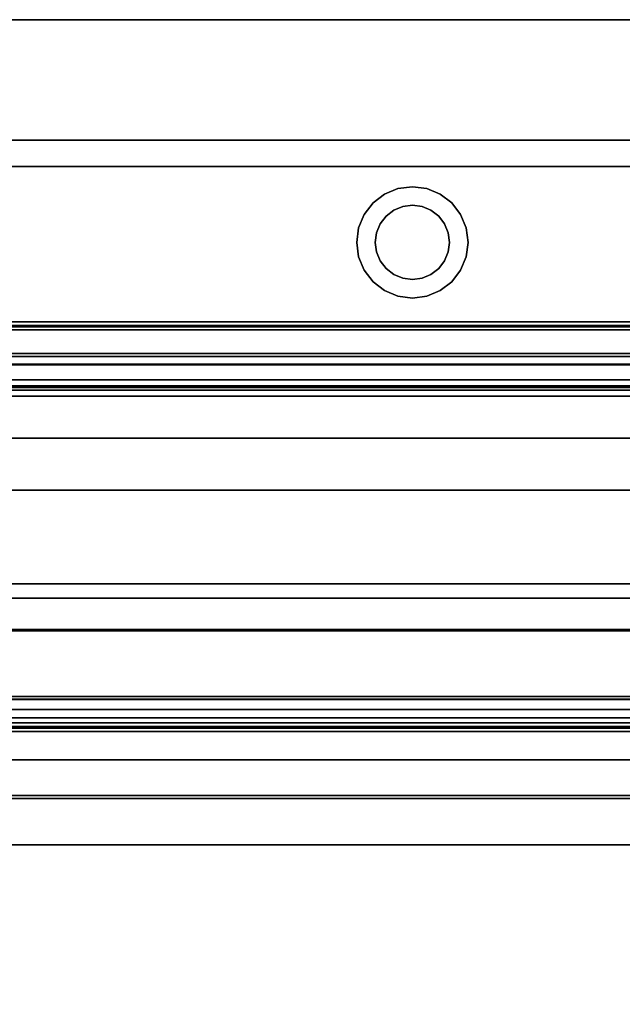
# Model space of a CAD drawing. Units: inches. Extents: x -20712 to -16584, y -8073 to -7401.
# Drawn here: x -19252 to -19244, y -7984 to -7971 of the extents above; entities that cross this region are included whole.
import ezdxf

# ---------------------------------------------------------------- set-up
doc = ezdxf.new("R2010")
doc.units = ezdxf.units.IN
doc.header["$MEASUREMENT"] = 0

msp = doc.modelspace()

# ---------------------------------------------------------------- linework, layer by layer
for points in [[(-19232.675971, -7999.926062, 68.816002), (-19232.675971, -7970.881466, 68.816002), (-19376.675971, -7970.881466, 68.816002), (-19376.675971, -7999.926062, 68.816002)], [(-19232.675971, -8005.274149, 5.125), (-19376.675971, -8005.274149, 5.125), (-19376.675971, -7970.881466, 5.125), (-19232.675971, -7970.881466, 5.125)], [(-19232.675971, -7972.506466, -5.875), (-19376.675971, -7972.506466, -5.875), (-19376.675971, -7970.881466, -5.875), (-19232.675971, -7970.881466, -5.875)], [(-19376.675971, -8002.568966, 5.125), (-19232.675971, -8002.568966, 5.125), (-19232.675971, -7970.881466, 5.125), (-19376.675971, -7970.881466, 5.125)], [(-19232.675971, -7970.881466, -5.875), (-19376.675971, -7970.881466, -5.875), (-19376.675971, -7970.881466, 5.125), (-19232.675971, -7970.881466, 5.125)], [(-19232.675971, -7972.506466, -2.926928), (-19376.675971, -7972.506466, -2.926928), (-19376.675971, -7972.506466, -5.875), (-19232.675971, -7972.506466, -5.875)], [(-19232.675971, -8000.756465, -2.926928), (-19376.675971, -8000.756465, -2.926928), (-19376.675971, -7972.506466, -2.926928), (-19232.675971, -7972.506466, -2.926928)], [(-19232.675971, -7974.953288, 15.714234), (-19232.675971, -7972.860846, 15.714234), (-19376.675971, -7972.860846, 15.714234), (-19376.675971, -7974.953288, 15.714234)], [(-19232.675971, -7972.860846, 14.329509), (-19376.675971, -7972.860846, 14.329509), (-19376.675971, -7972.860846, 15.714234), (-19232.675971, -7972.860846, 15.714234)], [(-19232.675971, -7972.860846, 66.840002), (-19376.675971, -7972.860846, 66.840002), (-19376.675971, -7972.860846, 14.329509), (-19232.675971, -7972.860846, 14.329509)], [(-19232.675971, -7999.926062, 66.840002), (-19376.675971, -7999.926062, 66.840002), (-19376.675971, -7972.860846, 66.840002), (-19232.675971, -7972.860846, 66.840002)], [(-19232.675971, -7972.860846, 15.714234), (-19376.675971, -7972.860846, 15.714234), (-19376.675971, -7972.860846, 66.840002), (-19232.675971, -7972.860846, 66.840002)], [(-19232.675971, -7974.953288, 15.714234), (-19376.675971, -7974.953288, 15.714234), (-19376.675971, -7972.860846, 15.714234), (-19232.675971, -7972.860846, 15.714234)], [(-19232.675971, -7998.30686, 66.840002), (-19232.675971, -7972.860846, 66.840002), (-19376.675971, -7972.860846, 66.840002), (-19376.675971, -7998.30686, 66.840002)], [(-19232.675971, -7974.953288, 43.853416), (-19376.675971, -7974.953288, 43.853416), (-19376.675971, -7974.953288, 46.810149), (-19232.675971, -7974.953288, 46.810149)], [(-19232.675971, -7975.873782, 43.853416), (-19376.675971, -7975.873782, 43.853416), (-19376.675971, -7974.953288, 43.853416), (-19232.675971, -7974.953288, 43.853416)], [(-19232.675971, -7990.953287, 46.810149), (-19232.675971, -7974.953288, 46.810149), (-19376.675971, -7974.953288, 46.810149), (-19376.675971, -7990.953287, 46.810149)], [(-19232.675971, -7974.953288, 36.049799), (-19376.675971, -7974.953288, 36.049799), (-19376.675971, -7974.953288, 39.006535), (-19232.675971, -7974.953288, 39.006535)], [(-19232.675971, -7975.873782, 36.049799), (-19376.675971, -7975.873782, 36.049799), (-19376.675971, -7974.953288, 36.049799), (-19232.675971, -7974.953288, 36.049799)], [(-19232.675971, -7992.953288, 39.006535), (-19232.675971, -7974.953288, 39.006535), (-19376.675971, -7974.953288, 39.006535), (-19376.675971, -7992.953288, 39.006535)], [(-19232.675971, -7974.953288, 28.419325), (-19376.675971, -7974.953288, 28.419325), (-19376.675971, -7974.953288, 31.376058), (-19232.675971, -7974.953288, 31.376058)], [(-19232.675971, -7975.873782, 28.419325), (-19376.675971, -7975.873782, 28.419325), (-19376.675971, -7974.953288, 28.419325), (-19232.675971, -7974.953288, 28.419325)], [(-19232.675971, -7994.953289, 31.376058), (-19232.675971, -7974.953288, 31.376058), (-19376.675971, -7974.953288, 31.376058), (-19376.675971, -7994.953289, 31.376058)], [(-19232.675971, -7974.953288, 20.788848), (-19376.675971, -7974.953288, 20.788848), (-19376.675971, -7974.953288, 23.745582), (-19232.675971, -7974.953288, 23.745582)], [(-19232.675971, -7975.873782, 20.788848), (-19376.675971, -7975.873782, 20.788848), (-19376.675971, -7974.953288, 20.788848), (-19232.675971, -7974.953288, 20.788848)], [(-19376.675971, -7994.953289, 23.745582), (-19232.675971, -7994.953289, 23.745582), (-19232.675971, -7974.953288, 23.745582), (-19376.675971, -7974.953288, 23.745582)], [(-19232.675971, -7974.953288, 56.473303), (-19376.675971, -7974.953288, 56.473303), (-19376.675971, -7974.953288, 57.973274), (-19232.675971, -7974.953288, 57.973274)], [(-19232.675971, -7975.003288, 57.973274), (-19232.675971, -7974.953288, 57.973274), (-19376.675971, -7974.953288, 57.973274), (-19376.675971, -7975.003288, 57.973274)], [(-19232.675971, -7974.953288, 15.714234), (-19376.675971, -7974.953288, 15.714234), (-19376.675971, -7974.953288, 18.479908), (-19232.675971, -7974.953288, 18.479908)], [(-19232.675971, -7974.953288, 63.714237), (-19376.675971, -7974.953288, 63.714237), (-19376.675971, -7974.953288, 15.714234), (-19232.675971, -7974.953288, 15.714234)], [(-19376.675971, -7975.058266, 56.508007), (-19232.675971, -7975.058266, 56.508007), (-19232.675971, -7975.003288, 56.473303), (-19376.675971, -7975.003288, 56.473303)], [(-19232.675971, -7975.003288, 57.973274), (-19376.675971, -7975.003288, 57.973274), (-19376.675971, -7975.003288, 56.473303), (-19232.675971, -7975.003288, 56.473303)], [(-19232.675971, -7975.379953, 56.217733), (-19376.675971, -7975.379953, 56.217733), (-19376.675971, -7975.021831, 56.369745), (-19232.675971, -7975.021831, 56.369745)], [(-19376.675971, -7975.522224, 57.158449), (-19232.675971, -7975.522224, 57.158449), (-19232.675971, -7975.058266, 56.508007), (-19376.675971, -7975.058266, 56.508007)], [(-19376.675971, -7979.097363, 17.723868), (-19232.675971, -7979.097363, 17.723868), (-19232.675971, -7975.418411, 17.981126), (-19376.675971, -7975.418411, 17.981126)], [(-19376.675971, -7975.814415, 56.950035), (-19232.675971, -7975.814415, 56.950035), (-19232.675971, -7975.522224, 57.158449), (-19376.675971, -7975.522224, 57.158449)], [(-19232.675971, -7975.836266, 56.882784), (-19376.675971, -7975.836266, 56.882784), (-19376.675971, -7975.524148, 56.270216), (-19232.675971, -7975.524148, 56.270216)], [(-19232.675971, -7994.306861, 64.714233), (-19376.675971, -7994.306861, 64.714233), (-19376.675971, -7975.953287, 64.714233), (-19232.675971, -7975.953287, 64.714233)], [(-19232.675971, -7977.22265, 44.644601), (-19376.675971, -7977.22265, 44.644601), (-19376.675971, -7976.519813, 44.07589), (-19232.675971, -7976.519813, 44.07589)], [(-19232.675971, -7977.22265, 36.840986), (-19376.675971, -7977.22265, 36.840986), (-19376.675971, -7976.519813, 36.272275), (-19232.675971, -7976.519813, 36.272275)], [(-19232.675971, -7977.22265, 29.210509), (-19376.675971, -7977.22265, 29.210509), (-19376.675971, -7976.519813, 28.641798), (-19232.675971, -7976.519813, 28.641798)], [(-19232.675971, -7977.22265, 21.580034), (-19376.675971, -7977.22265, 21.580034), (-19376.675971, -7976.519813, 21.011322), (-19232.675971, -7976.519813, 21.011322)], [(-19232.675971, -7989.29388, 46.114695), (-19376.675971, -7989.29388, 46.114695), (-19376.675971, -7978.484284, 45.181735), (-19232.675971, -7978.484284, 45.181735)], [(-19232.675971, -7989.29388, 38.31108), (-19376.675971, -7989.29388, 38.31108), (-19376.675971, -7978.484284, 37.37812), (-19232.675971, -7978.484284, 37.37812)], [(-19232.675971, -7989.29388, 30.680603), (-19376.675971, -7989.29388, 30.680603), (-19376.675971, -7978.484284, 29.747643), (-19232.675971, -7978.484284, 29.747643)], [(-19232.675971, -7989.29388, 23.050128), (-19376.675971, -7989.29388, 23.050128), (-19376.675971, -7978.484284, 22.117169), (-19232.675971, -7978.484284, 22.117169)], [(-19232.675971, -7996.160372, 7.703855), (-19376.675971, -7996.160372, 7.703855), (-19376.675971, -7978.676449, 8.333164), (-19232.675971, -7978.676449, 8.333164)], [(-19376.675971, -7996.160372, 7.703855), (-19232.675971, -7996.160372, 7.703855), (-19232.675971, -7978.676449, 8.333164), (-19376.675971, -7978.676449, 8.333164)], [(-19232.675971, -7979.115001, 17.976099), (-19232.675971, -7979.097363, 17.723868), (-19376.675971, -7979.097363, 17.723868), (-19376.675971, -7979.115001, 17.976099)], [(-19232.675971, -8005.923304, 14.764442), (-19232.675971, -7979.115001, 17.976099), (-19376.675971, -7979.115001, 17.976099), (-19376.675971, -8005.923304, 14.764442)], [(-19232.675971, -7980.173734, 63.679625), (-19232.675971, -7980.001183, 63.437719), (-19376.675971, -7980.001183, 63.437719), (-19376.675971, -7980.173734, 63.679625)], [(-19232.675971, -7980.355323, 63.32848), (-19376.675971, -7980.355323, 63.32848), (-19376.675971, -7980.001183, 63.437719), (-19232.675971, -7980.001183, 63.437719)], [(-19376.675971, -7980.403903, 64.283152), (-19232.675971, -7980.403903, 64.283152), (-19232.675971, -7980.040963, 63.77433), (-19376.675971, -7980.040963, 63.77433)], [(-19232.675971, -7980.173734, 63.679625), (-19376.675971, -7980.173734, 63.679625), (-19376.675971, -7980.040963, 63.77433), (-19232.675971, -7980.040963, 63.77433)], [(-19232.675971, -7981.374019, 64.664217), (-19376.675971, -7981.374019, 64.664217), (-19376.675971, -7980.42797, 63.33791), (-19232.675971, -7980.42797, 63.33791)], [(-19376.675971, -7980.855055, 64.022764), (-19232.675971, -7980.855055, 64.022764), (-19232.675971, -7980.473644, 64.294825), (-19376.675971, -7980.473644, 64.294825)], [(-19232.675971, -7981.333312, 64.693256), (-19232.675971, -7980.855055, 64.022764), (-19376.675971, -7980.855055, 64.022764), (-19376.675971, -7981.333312, 64.693256)], [(-19232.675971, -7981.999018, 64.664217), (-19376.675971, -7981.999018, 64.664217), (-19376.675971, -7981.374019, 64.664217), (-19232.675971, -7981.374019, 64.664217)], [(-19376.675971, -7981.999018, 64.714222), (-19232.675971, -7981.999018, 64.714222), (-19232.675971, -7981.374019, 64.714222), (-19376.675971, -7981.374019, 64.714222)], [(-19232.675971, -7981.999018, 64.714222), (-19376.675971, -7981.999018, 64.714222), (-19376.675971, -7981.999018, 64.664217), (-19232.675971, -7981.999018, 64.664217)]]:
    msp.add_3dface(points)
for points, invisible_edges in [([(-19238.408019, -7970.881466, 13.5), (-19376.675971, -7970.881466, 5.125), (-19238.607822, -7970.881466, 13.982361)], 3), ([(-19376.675971, -7970.881466, 5.125), (-19238.408019, -7970.881466, 13.5), (-19238.090182, -7970.881466, 13.085787), (-19232.675971, -7970.881466, 5.125)], 5), ([(-19238.675971, -7970.881466, 14.5), (-19238.607822, -7970.881466, 13.982361), (-19376.675971, -7970.881466, 5.125)], 14), ([(-19238.607822, -7970.881466, 15.017638), (-19238.675971, -7970.881466, 14.5), (-19376.675971, -7970.881466, 5.125), (-19376.675971, -7970.881466, 68.816002)], 10), ([(-19238.408019, -7970.881466, 15.5), (-19238.607822, -7970.881466, 15.017638), (-19376.675971, -7970.881466, 68.816002)], 14), ([(-19232.675971, -7970.881466, 68.816002), (-19238.090182, -7970.881466, 15.914214), (-19238.408019, -7970.881466, 15.5), (-19376.675971, -7970.881466, 68.816002)], 5), ([(-19232.675971, -7973.063959, 12.809405), (-19376.675971, -7973.063959, 12.809405), (-19376.675971, -7972.860846, 14.329509), (-19232.675971, -7972.860846, 14.329509)], 1), ([(-19232.675971, -7973.063959, 12.809405), (-19232.675971, -7972.860846, 14.329509), (-19376.675971, -7972.860846, 14.329509), (-19376.675971, -7973.063959, 12.809405)], 8), ([(-19232.675971, -7973.64381, 11.389637), (-19376.675971, -7973.64381, 11.389637), (-19376.675971, -7973.063959, 12.809405), (-19232.675971, -7973.063959, 12.809405)], 5), ([(-19376.675971, -7973.64381, 11.389637), (-19232.675971, -7973.64381, 11.389637), (-19232.675971, -7973.063959, 12.809405), (-19376.675971, -7973.063959, 12.809405)], 5), ([(-19246.936397, -7973.157022, 16.605653), (-19246.936397, -7973.157022, 66.837587), (-19246.742293, -7973.131466, 66.837587), (-19246.742293, -7973.131466, 16.605653)], 5), ([(-19246.742293, -7973.381467, 16.605653), (-19246.936397, -7973.157022, 16.605653), (-19246.742293, -7973.131466, 16.605653)], 13), ([(-19246.936397, -7973.157022, 66.837587), (-19246.742293, -7973.381467, 66.837587), (-19246.742293, -7973.131466, 66.837587)], 3), ([(-19246.742293, -7973.131466, 16.605653), (-19246.742293, -7973.131466, 66.837587), (-19246.548179, -7973.157022, 66.837587), (-19246.548179, -7973.157022, 16.605653)], 5), ([(-19246.742293, -7973.131466, 16.605653), (-19246.548179, -7973.157022, 16.605653), (-19246.612884, -7973.398504, 16.605653), (-19246.742293, -7973.381467, 16.605653)], 10), ([(-19246.612884, -7973.398504, 66.837587), (-19246.548179, -7973.157022, 66.837587), (-19246.742293, -7973.131466, 66.837587), (-19246.742293, -7973.381467, 66.837587)], 5), ([(-19247.117293, -7973.231947, 66.837587), (-19247.117293, -7973.231947, 16.605653), (-19247.272613, -7973.351137, 16.605653), (-19247.272613, -7973.351137, 66.837587)], 5), ([(-19247.272613, -7973.351137, 16.605653), (-19247.117293, -7973.231947, 16.605653), (-19246.99229, -7973.448453, 16.605653), (-19247.095836, -7973.527912, 16.605653)], 10), ([(-19246.99229, -7973.448453, 66.837587), (-19247.117293, -7973.231947, 66.837587), (-19247.272613, -7973.351137, 66.837587), (-19247.095836, -7973.527912, 66.837587)], 5), ([(-19246.936397, -7973.157022, 66.837587), (-19246.936397, -7973.157022, 16.605653), (-19247.117293, -7973.231947, 16.605653), (-19247.117293, -7973.231947, 66.837587)], 5), ([(-19246.936397, -7973.157022, 16.605653), (-19246.742293, -7973.381467, 16.605653), (-19246.871692, -7973.398504, 16.605653), (-19247.117293, -7973.231947, 16.605653)], 5), ([(-19246.871692, -7973.398504, 66.837587), (-19246.742293, -7973.381467, 66.837587), (-19246.936397, -7973.157022, 66.837587), (-19247.117293, -7973.231947, 66.837587)], 10), ([(-19246.99229, -7973.448453, 16.605653), (-19247.117293, -7973.231947, 16.605653), (-19246.871692, -7973.398504, 16.605653)], 3), ([(-19247.117293, -7973.231947, 66.837587), (-19246.99229, -7973.448453, 66.837587), (-19246.871692, -7973.398504, 66.837587)], 13), ([(-19246.492286, -7973.448453, 16.605653), (-19246.612884, -7973.398504, 16.605653), (-19246.548179, -7973.157022, 16.605653), (-19246.367293, -7973.231947, 16.605653)], 10), ([(-19246.548179, -7973.157022, 66.837587), (-19246.612884, -7973.398504, 66.837587), (-19246.492286, -7973.448453, 66.837587), (-19246.367293, -7973.231947, 66.837587)], 5), ([(-19246.367293, -7973.231947, 66.837587), (-19246.367293, -7973.231947, 16.605653), (-19246.548179, -7973.157022, 16.605653), (-19246.548179, -7973.157022, 66.837587)], 5), ([(-19246.367293, -7973.231947, 16.605653), (-19246.38874, -7973.527912, 16.605653), (-19246.492286, -7973.448453, 16.605653)], 13), ([(-19246.38874, -7973.527912, 66.837587), (-19246.211963, -7973.351137, 66.837587), (-19246.367293, -7973.231947, 66.837587), (-19246.492286, -7973.448453, 66.837587)], 5), ([(-19246.211963, -7973.351137, 16.605653), (-19246.309272, -7973.631466, 16.605653), (-19246.38874, -7973.527912, 16.605653), (-19246.367293, -7973.231947, 16.605653)], 5), ([(-19246.211963, -7973.351137, 66.837587), (-19246.211963, -7973.351137, 16.605653), (-19246.367293, -7973.231947, 16.605653), (-19246.367293, -7973.231947, 66.837587)], 5), ([(-19247.272613, -7973.351137, 66.837587), (-19247.272613, -7973.351137, 16.605653), (-19247.391803, -7973.506466, 16.605653), (-19247.391803, -7973.506466, 66.837587)], 5), ([(-19247.095836, -7973.527912, 16.605653), (-19247.175304, -7973.631466, 16.605653), (-19247.391803, -7973.506466, 16.605653), (-19247.272613, -7973.351137, 16.605653)], 10), ([(-19247.391803, -7973.506466, 66.837587), (-19247.175304, -7973.631466, 66.837587), (-19247.095836, -7973.527912, 66.837587), (-19247.272613, -7973.351137, 66.837587)], 5), ([(-19246.871692, -7973.398504, 66.837587), (-19246.871692, -7973.398504, 16.605653), (-19246.742293, -7973.381467, 16.605653), (-19246.742293, -7973.381467, 66.837587)], 5), ([(-19246.612884, -7973.398504, 16.605653), (-19246.612884, -7973.398504, 66.837587), (-19246.742293, -7973.381467, 66.837587), (-19246.742293, -7973.381467, 16.605653)], 5), ([(-19246.309272, -7973.631466, 66.837587), (-19246.211963, -7973.351137, 66.837587), (-19246.38874, -7973.527912, 66.837587)], 3), ([(-19246.309272, -7973.631466, 16.605653), (-19246.211963, -7973.351137, 16.605653), (-19246.092773, -7973.506466, 16.605653), (-19246.017848, -7973.687352, 16.605653)], 9), ([(-19246.309272, -7973.631466, 66.837587), (-19246.25933, -7973.752056, 66.837587), (-19246.092773, -7973.506466, 66.837587), (-19246.211963, -7973.351137, 66.837587)], 10), ([(-19246.092773, -7973.506466, 66.837587), (-19246.092773, -7973.506466, 16.605653), (-19246.211963, -7973.351137, 16.605653), (-19246.211963, -7973.351137, 66.837587)], 5), ([(-19247.391803, -7973.506466, 66.837587), (-19247.391803, -7973.506466, 16.605653), (-19247.466727, -7973.687352, 16.605653), (-19247.466727, -7973.687352, 66.837587)], 5), ([(-19247.466727, -7973.687352, 16.605653), (-19247.391803, -7973.506466, 16.605653), (-19247.175304, -7973.631466, 16.605653), (-19247.225246, -7973.752056, 16.605653)], 10), ([(-19247.225246, -7973.752056, 66.837587), (-19247.391803, -7973.506466, 66.837587), (-19247.466727, -7973.687352, 66.837587), (-19247.242286, -7973.881466, 66.837587)], 5), ([(-19247.225246, -7973.752056, 66.837587), (-19247.175304, -7973.631466, 66.837587), (-19247.391803, -7973.506466, 66.837587)], 14), ([(-19247.095836, -7973.527912, 16.605653), (-19247.095836, -7973.527912, 66.837587), (-19247.175304, -7973.631466, 66.837587), (-19247.175304, -7973.631466, 16.605653)], 5), ([(-19246.99229, -7973.448453, 16.605653), (-19246.99229, -7973.448453, 66.837587), (-19247.095836, -7973.527912, 66.837587), (-19247.095836, -7973.527912, 16.605653)], 5), ([(-19246.871692, -7973.398504, 16.605653), (-19246.871692, -7973.398504, 66.837587), (-19246.99229, -7973.448453, 66.837587), (-19246.99229, -7973.448453, 16.605653)], 5), ([(-19246.492286, -7973.448453, 16.605653), (-19246.492286, -7973.448453, 66.837587), (-19246.612884, -7973.398504, 66.837587), (-19246.612884, -7973.398504, 16.605653)], 5), ([(-19246.38874, -7973.527912, 16.605653), (-19246.38874, -7973.527912, 66.837587), (-19246.492286, -7973.448453, 66.837587), (-19246.492286, -7973.448453, 16.605653)], 5), ([(-19246.309272, -7973.631466, 16.605653), (-19246.309272, -7973.631466, 66.837587), (-19246.38874, -7973.527912, 66.837587), (-19246.38874, -7973.527912, 16.605653)], 5), ([(-19246.017848, -7973.687352, 66.837587), (-19246.092773, -7973.506466, 66.837587), (-19246.25933, -7973.752056, 66.837587), (-19246.24229, -7973.881466, 66.837587)], 10), ([(-19246.017848, -7973.687352, 66.837587), (-19246.017848, -7973.687352, 16.605653), (-19246.092773, -7973.506466, 16.605653), (-19246.092773, -7973.506466, 66.837587)], 5), ([(-19376.675971, -7973.64381, 11.389637), (-19232.675971, -7973.64381, 11.389637), (-19232.675971, -7974.562926, 10.161958), (-19376.675971, -7974.562926, 10.161958)], 5), ([(-19232.675971, -7973.64381, 11.389637), (-19376.675971, -7973.64381, 11.389637), (-19376.675971, -7974.562926, 10.161958), (-19232.675971, -7974.562926, 10.161958)], 5), ([(-19247.175304, -7973.631466, 16.605653), (-19247.175304, -7973.631466, 66.837587), (-19247.225246, -7973.752056, 66.837587), (-19247.225246, -7973.752056, 16.605653)], 5), ([(-19246.25933, -7973.752056, 16.605653), (-19246.25933, -7973.752056, 66.837587), (-19246.309272, -7973.631466, 66.837587), (-19246.309272, -7973.631466, 16.605653)], 5), ([(-19246.25933, -7973.752056, 16.605653), (-19246.309272, -7973.631466, 16.605653), (-19246.017848, -7973.687352, 16.605653), (-19245.992293, -7973.881466, 16.605653)], 10), ([(-19247.466727, -7973.687352, 66.837587), (-19247.466727, -7973.687352, 16.605653), (-19247.492293, -7973.881466, 16.605653), (-19247.492293, -7973.881466, 66.837587)], 1), ([(-19247.492293, -7973.881466, 16.605653), (-19247.466727, -7973.687352, 16.605653), (-19247.225246, -7973.752056, 16.605653), (-19247.242286, -7973.881466, 16.605653)], 10), ([(-19247.242286, -7973.881466, 66.837587), (-19247.466727, -7973.687352, 66.837587), (-19247.492293, -7973.881466, 66.837587)], 13), ([(-19247.225246, -7973.752056, 16.605653), (-19247.225246, -7973.752056, 66.837587), (-19247.242286, -7973.881466, 66.837587), (-19247.242286, -7973.881466, 16.605653)], 1), ([(-19245.992293, -7973.881466, 66.837587), (-19246.017848, -7973.687352, 66.837587), (-19246.24229, -7973.881466, 66.837587), (-19246.25933, -7974.010876, 66.837587)], 10), ([(-19246.24229, -7973.881466, 16.605653), (-19246.24229, -7973.881466, 66.837587), (-19246.25933, -7973.752056, 66.837587), (-19246.25933, -7973.752056, 16.605653)], 4), ([(-19245.992293, -7973.881466, 16.605653), (-19246.017848, -7974.075581, 16.605653), (-19246.24229, -7973.881466, 16.605653), (-19246.25933, -7973.752056, 16.605653)], 10), ([(-19245.992293, -7973.881466, 66.837587), (-19245.992293, -7973.881466, 16.605653), (-19246.017848, -7973.687352, 16.605653), (-19246.017848, -7973.687352, 66.837587)], 4), ([(-19247.492293, -7973.881466, 66.837587), (-19247.492293, -7973.881466, 16.605653), (-19247.466727, -7974.075581, 16.605653), (-19247.466727, -7974.075581, 66.837587)], 4), ([(-19247.242286, -7973.881466, 16.605653), (-19247.466727, -7974.075581, 16.605653), (-19247.492293, -7973.881466, 16.605653)], 13), ([(-19247.492293, -7973.881466, 66.837587), (-19247.466727, -7974.075581, 66.837587), (-19247.225246, -7974.010876, 66.837587), (-19247.242286, -7973.881466, 66.837587)], 10), ([(-19247.225246, -7974.010876, 16.605653), (-19247.391803, -7974.256466, 16.605653), (-19247.466727, -7974.075581, 16.605653), (-19247.242286, -7973.881466, 16.605653)], 5), ([(-19247.242286, -7973.881466, 16.605653), (-19247.242286, -7973.881466, 66.837587), (-19247.225246, -7974.010876, 66.837587), (-19247.225246, -7974.010876, 16.605653)], 4), ([(-19246.25933, -7974.010876, 66.837587), (-19246.309272, -7974.131467, 66.837587), (-19246.017848, -7974.075581, 66.837587), (-19245.992293, -7973.881466, 66.837587)], 10), ([(-19246.25933, -7974.010876, 66.837587), (-19246.24229, -7973.881466, 66.837587), (-19246.24229, -7973.881466, 16.605653), (-19246.25933, -7974.010876, 16.605653)], 8), ([(-19246.017848, -7974.075581, 16.605653), (-19246.092773, -7974.256466, 16.605653), (-19246.25933, -7974.010876, 16.605653), (-19246.24229, -7973.881466, 16.605653)], 10), ([(-19246.017848, -7974.075581, 66.837587), (-19246.017848, -7974.075581, 16.605653), (-19245.992293, -7973.881466, 16.605653), (-19245.992293, -7973.881466, 66.837587)], 1), ([(-19247.466727, -7974.075581, 66.837587), (-19247.391803, -7974.256466, 66.837587), (-19247.175304, -7974.131467, 66.837587), (-19247.225246, -7974.010876, 66.837587)], 10), ([(-19247.225246, -7974.010876, 16.605653), (-19247.175304, -7974.131467, 16.605653), (-19247.391803, -7974.256466, 16.605653)], 14), ([(-19247.225246, -7974.010876, 16.605653), (-19247.225246, -7974.010876, 66.837587), (-19247.175304, -7974.131467, 66.837587), (-19247.175304, -7974.131467, 16.605653)], 5), ([(-19246.309272, -7974.131467, 66.837587), (-19246.25933, -7974.010876, 66.837587), (-19246.25933, -7974.010876, 16.605653), (-19246.309272, -7974.131467, 16.605653)], 10), ([(-19246.309272, -7974.131467, 16.605653), (-19246.25933, -7974.010876, 16.605653), (-19246.092773, -7974.256466, 16.605653), (-19246.211963, -7974.411797, 16.605653)], 10), ([(-19247.466727, -7974.075581, 66.837587), (-19247.466727, -7974.075581, 16.605653), (-19247.391803, -7974.256466, 16.605653), (-19247.391803, -7974.256466, 66.837587)], 5), ([(-19247.391803, -7974.256466, 16.605653), (-19247.175304, -7974.131467, 16.605653), (-19247.095836, -7974.23502, 16.605653), (-19247.272613, -7974.411797, 16.605653)], 5), ([(-19247.095836, -7974.23502, 66.837587), (-19247.175304, -7974.131467, 66.837587), (-19247.391803, -7974.256466, 66.837587), (-19247.272613, -7974.411797, 66.837587)], 10), ([(-19247.175304, -7974.131467, 16.605653), (-19247.175304, -7974.131467, 66.837587), (-19247.095836, -7974.23502, 66.837587), (-19247.095836, -7974.23502, 16.605653)], 5), ([(-19246.38874, -7974.23502, 16.605653), (-19246.38874, -7974.23502, 66.837587), (-19246.309272, -7974.131467, 66.837587), (-19246.309272, -7974.131467, 16.605653)], 5), ([(-19246.309272, -7974.131467, 16.605653), (-19246.211963, -7974.411797, 16.605653), (-19246.38874, -7974.23502, 16.605653)], 3), ([(-19246.211963, -7974.411797, 66.837587), (-19246.309272, -7974.131467, 66.837587), (-19246.38874, -7974.23502, 66.837587), (-19246.367293, -7974.530986, 66.837587)], 5), ([(-19246.309272, -7974.131467, 66.837587), (-19246.211963, -7974.411797, 66.837587), (-19246.092773, -7974.256466, 66.837587), (-19246.017848, -7974.075581, 66.837587)], 9), ([(-19246.092773, -7974.256466, 66.837587), (-19246.092773, -7974.256466, 16.605653), (-19246.017848, -7974.075581, 16.605653), (-19246.017848, -7974.075581, 66.837587)], 5), ([(-19247.391803, -7974.256466, 66.837587), (-19247.391803, -7974.256466, 16.605653), (-19247.272613, -7974.411797, 16.605653), (-19247.272613, -7974.411797, 66.837587)], 5), ([(-19246.99229, -7974.314479, 16.605653), (-19247.117293, -7974.530986, 16.605653), (-19247.272613, -7974.411797, 16.605653), (-19247.095836, -7974.23502, 16.605653)], 5), ([(-19247.272613, -7974.411797, 66.837587), (-19247.117293, -7974.530986, 66.837587), (-19246.99229, -7974.314479, 66.837587), (-19247.095836, -7974.23502, 66.837587)], 10), ([(-19247.117293, -7974.530986, 16.605653), (-19246.99229, -7974.314479, 16.605653), (-19246.871692, -7974.36443, 16.605653)], 13), ([(-19246.99229, -7974.314479, 66.837587), (-19247.117293, -7974.530986, 66.837587), (-19246.871692, -7974.36443, 66.837587)], 3), ([(-19247.095836, -7974.23502, 16.605653), (-19247.095836, -7974.23502, 66.837587), (-19246.99229, -7974.314479, 66.837587), (-19246.99229, -7974.314479, 16.605653)], 5), ([(-19246.99229, -7974.314479, 16.605653), (-19246.99229, -7974.314479, 66.837587), (-19246.871692, -7974.36443, 66.837587), (-19246.871692, -7974.36443, 16.605653)], 5), ([(-19246.612884, -7974.36443, 16.605653), (-19246.612884, -7974.36443, 66.837587), (-19246.492286, -7974.314479, 66.837587), (-19246.492286, -7974.314479, 16.605653)], 5), ([(-19246.548179, -7974.60591, 16.605653), (-19246.612884, -7974.36443, 16.605653), (-19246.492286, -7974.314479, 16.605653), (-19246.367293, -7974.530986, 16.605653)], 5), ([(-19246.492286, -7974.314479, 66.837587), (-19246.612884, -7974.36443, 66.837587), (-19246.548179, -7974.60591, 66.837587), (-19246.367293, -7974.530986, 66.837587)], 10), ([(-19246.492286, -7974.314479, 16.605653), (-19246.492286, -7974.314479, 66.837587), (-19246.38874, -7974.23502, 66.837587), (-19246.38874, -7974.23502, 16.605653)], 5), ([(-19246.38874, -7974.23502, 16.605653), (-19246.211963, -7974.411797, 16.605653), (-19246.367293, -7974.530986, 16.605653), (-19246.492286, -7974.314479, 16.605653)], 5), ([(-19246.367293, -7974.530986, 66.837587), (-19246.38874, -7974.23502, 66.837587), (-19246.492286, -7974.314479, 66.837587)], 13), ([(-19246.211963, -7974.411797, 66.837587), (-19246.211963, -7974.411797, 16.605653), (-19246.092773, -7974.256466, 16.605653), (-19246.092773, -7974.256466, 66.837587)], 5), ([(-19247.272613, -7974.411797, 66.837587), (-19247.272613, -7974.411797, 16.605653), (-19247.117293, -7974.530986, 16.605653), (-19247.117293, -7974.530986, 66.837587)], 5), ([(-19246.871692, -7974.36443, 16.605653), (-19246.742293, -7974.381466, 16.605653), (-19246.936397, -7974.60591, 16.605653), (-19247.117293, -7974.530986, 16.605653)], 10), ([(-19246.936397, -7974.60591, 66.837587), (-19246.742293, -7974.381466, 66.837587), (-19246.871692, -7974.36443, 66.837587), (-19247.117293, -7974.530986, 66.837587)], 5), ([(-19246.936397, -7974.60591, 16.605653), (-19246.742293, -7974.381466, 16.605653), (-19246.742293, -7974.631466, 16.605653)], 3), ([(-19246.742293, -7974.381466, 66.837587), (-19246.936397, -7974.60591, 66.837587), (-19246.742293, -7974.631466, 66.837587)], 13), ([(-19246.871692, -7974.36443, 16.605653), (-19246.871692, -7974.36443, 66.837587), (-19246.742293, -7974.381466, 66.837587), (-19246.742293, -7974.381466, 16.605653)], 5), ([(-19246.612884, -7974.36443, 66.837587), (-19246.612884, -7974.36443, 16.605653), (-19246.742293, -7974.381466, 16.605653), (-19246.742293, -7974.381466, 66.837587)], 5), ([(-19246.612884, -7974.36443, 16.605653), (-19246.548179, -7974.60591, 16.605653), (-19246.742293, -7974.631466, 16.605653), (-19246.742293, -7974.381466, 16.605653)], 5), ([(-19246.742293, -7974.631466, 66.837587), (-19246.548179, -7974.60591, 66.837587), (-19246.612884, -7974.36443, 66.837587), (-19246.742293, -7974.381466, 66.837587)], 10), ([(-19246.367293, -7974.530986, 66.837587), (-19246.367293, -7974.530986, 16.605653), (-19246.211963, -7974.411797, 16.605653), (-19246.211963, -7974.411797, 66.837587)], 5), ([(-19232.675971, -7975.761909, 9.20571), (-19376.675971, -7975.761909, 9.20571), (-19376.675971, -7974.562926, 10.161958), (-19232.675971, -7974.562926, 10.161958)], 5), ([(-19232.675971, -7974.562926, 10.161958), (-19376.675971, -7974.562926, 10.161958), (-19376.675971, -7975.761909, 9.20571), (-19232.675971, -7975.761909, 9.20571)], 5), ([(-19247.117293, -7974.530986, 66.837587), (-19247.117293, -7974.530986, 16.605653), (-19246.936397, -7974.60591, 16.605653), (-19246.936397, -7974.60591, 66.837587)], 5), ([(-19246.548179, -7974.60591, 66.837587), (-19246.548179, -7974.60591, 16.605653), (-19246.367293, -7974.530986, 16.605653), (-19246.367293, -7974.530986, 66.837587)], 5), ([(-19246.742293, -7974.631466, 16.605653), (-19246.742293, -7974.631466, 66.837587), (-19246.936397, -7974.60591, 66.837587), (-19246.936397, -7974.60591, 16.605653)], 5), ([(-19246.548179, -7974.60591, 16.605653), (-19246.548179, -7974.60591, 66.837587), (-19246.742293, -7974.631466, 66.837587), (-19246.742293, -7974.631466, 16.605653)], 5), ([(-19232.675971, -7974.956351, 56.447233), (-19376.675971, -7974.956351, 56.447233), (-19376.675971, -7974.953288, 56.473303), (-19232.675971, -7974.953288, 56.473303)], 1), ([(-19376.675971, -7974.968852, 18.356127), (-19232.675971, -7974.968852, 18.356127), (-19232.675971, -7974.953288, 18.479908), (-19376.675971, -7974.953288, 18.479908)], 1), ([(-19376.675971, -7974.953288, 63.714237), (-19232.675971, -7974.953288, 63.714237), (-19232.675971, -7974.987362, 63.973051), (-19376.675971, -7974.987362, 63.973051)], 4), ([(-19232.675971, -7974.965372, 56.422583), (-19376.675971, -7974.965372, 56.422583), (-19376.675971, -7974.956351, 56.447233), (-19232.675971, -7974.956351, 56.447233)], 5), ([(-19232.675971, -7974.979862, 56.40069), (-19376.675971, -7974.979862, 56.40069), (-19376.675971, -7974.965372, 56.422583), (-19232.675971, -7974.965372, 56.422583)], 5), ([(-19376.675971, -7975.014576, 18.240051), (-19232.675971, -7975.014576, 18.240051), (-19232.675971, -7974.968852, 18.356127), (-19376.675971, -7974.968852, 18.356127)], 5), ([(-19232.675971, -7974.999029, 56.382751), (-19376.675971, -7974.999029, 56.382751), (-19376.675971, -7974.979862, 56.40069), (-19232.675971, -7974.979862, 56.40069)], 5), ([(-19376.675971, -7974.987362, 63.973051), (-19232.675971, -7974.987362, 63.973051), (-19232.675971, -7975.087263, 64.214235), (-19376.675971, -7975.087263, 64.214235)], 5), ([(-19232.675971, -7975.021831, 56.369745), (-19376.675971, -7975.021831, 56.369745), (-19376.675971, -7974.999029, 56.382751), (-19232.675971, -7974.999029, 56.382751)], 4), ([(-19232.675971, -7975.014576, 18.240051), (-19376.675971, -7975.014576, 18.240051), (-19376.675971, -7975.087612, 18.138908), (-19232.675971, -7975.087612, 18.138908)], 5), ([(-19232.675971, -7975.246181, 64.421339), (-19376.675971, -7975.246181, 64.421339), (-19376.675971, -7975.087263, 64.214235), (-19232.675971, -7975.087263, 64.214235)], 5), ([(-19232.675971, -7975.087612, 18.138908), (-19376.675971, -7975.087612, 18.138908), (-19376.675971, -7975.183413, 18.058996), (-19232.675971, -7975.183413, 18.058996)], 5), ([(-19376.675971, -7975.296016, 18.005287), (-19232.675971, -7975.296016, 18.005287), (-19232.675971, -7975.183413, 18.058996), (-19376.675971, -7975.183413, 18.058996)], 5), ([(-19232.675971, -7975.453288, 64.580257), (-19376.675971, -7975.453288, 64.580257), (-19376.675971, -7975.246181, 64.421339), (-19232.675971, -7975.246181, 64.421339)], 5), ([(-19376.675971, -7975.418411, 17.981126), (-19232.675971, -7975.418411, 17.981126), (-19232.675971, -7975.296016, 18.005287), (-19376.675971, -7975.296016, 18.005287)], 4), ([(-19232.675971, -7975.406958, 56.210077), (-19376.675971, -7975.406958, 56.210077), (-19376.675971, -7975.379953, 56.217733), (-19232.675971, -7975.379953, 56.217733)], 1), ([(-19232.675971, -7975.435017, 56.209339), (-19376.675971, -7975.435017, 56.209339), (-19376.675971, -7975.406958, 56.210077), (-19232.675971, -7975.406958, 56.210077)], 5), ([(-19376.675971, -7975.435017, 56.209339), (-19232.675971, -7975.435017, 56.209339), (-19232.675971, -7975.462387, 56.215576), (-19376.675971, -7975.462387, 56.215576)], 5), ([(-19376.675971, -7975.453288, 64.580257), (-19232.675971, -7975.453288, 64.580257), (-19232.675971, -7975.694469, 64.680159), (-19376.675971, -7975.694469, 64.680159)], 5), ([(-19232.675971, -7975.48736, 56.228394), (-19376.675971, -7975.48736, 56.228394), (-19376.675971, -7975.462387, 56.215576), (-19232.675971, -7975.462387, 56.215576)], 5), ([(-19232.675971, -7975.508384, 56.24699), (-19376.675971, -7975.508384, 56.24699), (-19376.675971, -7975.48736, 56.228394), (-19232.675971, -7975.48736, 56.228394)], 5), ([(-19232.675971, -7975.524148, 56.270216), (-19376.675971, -7975.524148, 56.270216), (-19376.675971, -7975.508384, 56.24699), (-19232.675971, -7975.508384, 56.24699)], 4), ([(-19376.675971, -7975.694469, 64.680159), (-19232.675971, -7975.694469, 64.680159), (-19232.675971, -7975.953287, 64.714233), (-19376.675971, -7975.953287, 64.714233)], 1), ([(-19232.675971, -7977.163271, 8.58269), (-19376.675971, -7977.163271, 8.58269), (-19376.675971, -7975.761909, 9.20571), (-19232.675971, -7975.761909, 9.20571)], 5), ([(-19376.675971, -7977.163271, 8.58269), (-19232.675971, -7977.163271, 8.58269), (-19232.675971, -7975.761909, 9.20571), (-19376.675971, -7975.761909, 9.20571)], 5), ([(-19232.675971, -7975.814415, 56.950035), (-19376.675971, -7975.814415, 56.950035), (-19376.675971, -7975.825172, 56.942642), (-19232.675971, -7975.825172, 56.942642)], 4), ([(-19232.675971, -7975.825172, 56.942642), (-19376.675971, -7975.825172, 56.942642), (-19376.675971, -7975.833649, 56.932714), (-19232.675971, -7975.833649, 56.932714)], 5), ([(-19232.675971, -7975.833649, 56.932714), (-19376.675971, -7975.833649, 56.932714), (-19376.675971, -7975.839269, 56.920933), (-19232.675971, -7975.839269, 56.920933)], 5), ([(-19232.675971, -7975.840623, 56.895086), (-19376.675971, -7975.840623, 56.895086), (-19376.675971, -7975.836266, 56.882784), (-19232.675971, -7975.836266, 56.882784)], 1), ([(-19376.675971, -7975.841647, 56.908098), (-19232.675971, -7975.841647, 56.908098), (-19232.675971, -7975.839269, 56.920933), (-19376.675971, -7975.839269, 56.920933)], 5), ([(-19232.675971, -7975.841647, 56.908098), (-19376.675971, -7975.841647, 56.908098), (-19376.675971, -7975.840623, 56.895086), (-19232.675971, -7975.840623, 56.895086)], 5), ([(-19232.675971, -7976.104554, 43.876388), (-19376.675971, -7976.104554, 43.876388), (-19376.675971, -7975.873782, 43.853416), (-19232.675971, -7975.873782, 43.853416)], 1), ([(-19232.675971, -7976.104554, 36.072773), (-19376.675971, -7976.104554, 36.072773), (-19376.675971, -7975.873782, 36.049799), (-19232.675971, -7975.873782, 36.049799)], 1), ([(-19232.675971, -7976.104554, 28.442296), (-19376.675971, -7976.104554, 28.442296), (-19376.675971, -7975.873782, 28.419325), (-19232.675971, -7975.873782, 28.419325)], 1), ([(-19232.675971, -7976.104554, 20.811821), (-19376.675971, -7976.104554, 20.811821), (-19376.675971, -7975.873782, 20.788848), (-19232.675971, -7975.873782, 20.788848)], 1), ([(-19232.675971, -7976.323829, 43.951899), (-19376.675971, -7976.323829, 43.951899), (-19376.675971, -7976.104554, 43.876388), (-19232.675971, -7976.104554, 43.876388)], 5), ([(-19232.675971, -7976.323829, 36.148284), (-19376.675971, -7976.323829, 36.148284), (-19376.675971, -7976.104554, 36.072773), (-19232.675971, -7976.104554, 36.072773)], 5), ([(-19232.675971, -7976.323829, 28.517807), (-19376.675971, -7976.323829, 28.517807), (-19376.675971, -7976.104554, 28.442296), (-19232.675971, -7976.104554, 28.442296)], 5), ([(-19232.675971, -7976.323829, 20.887331), (-19376.675971, -7976.323829, 20.887331), (-19376.675971, -7976.104554, 20.811821), (-19232.675971, -7976.104554, 20.811821)], 5), ([(-19232.675971, -7976.519813, 44.07589), (-19376.675971, -7976.519813, 44.07589), (-19376.675971, -7976.323829, 43.951899), (-19232.675971, -7976.323829, 43.951899)], 4), ([(-19232.675971, -7976.519813, 36.272275), (-19376.675971, -7976.519813, 36.272275), (-19376.675971, -7976.323829, 36.148284), (-19232.675971, -7976.323829, 36.148284)], 4), ([(-19232.675971, -7976.519813, 28.641798), (-19376.675971, -7976.519813, 28.641798), (-19376.675971, -7976.323829, 28.517807), (-19232.675971, -7976.323829, 28.517807)], 4), ([(-19232.675971, -7976.519813, 21.011322), (-19376.675971, -7976.519813, 21.011322), (-19376.675971, -7976.323829, 20.887331), (-19232.675971, -7976.323829, 20.887331)], 4), ([(-19232.675971, -7978.676449, 8.333164), (-19376.675971, -7978.676449, 8.333164), (-19376.675971, -7977.163271, 8.58269), (-19232.675971, -7977.163271, 8.58269)], 4), ([(-19376.675971, -7978.676449, 8.333164), (-19232.675971, -7978.676449, 8.333164), (-19232.675971, -7977.163271, 8.58269), (-19376.675971, -7977.163271, 8.58269)], 4), ([(-19376.675971, -7977.22265, 44.644601), (-19232.675971, -7977.22265, 44.644601), (-19232.675971, -7977.607419, 44.900949), (-19376.675971, -7977.607419, 44.900949)], 4), ([(-19376.675971, -7977.22265, 36.840986), (-19232.675971, -7977.22265, 36.840986), (-19232.675971, -7977.607419, 37.097331), (-19376.675971, -7977.607419, 37.097331)], 4), ([(-19376.675971, -7977.22265, 29.210509), (-19232.675971, -7977.22265, 29.210509), (-19232.675971, -7977.607419, 29.466857), (-19376.675971, -7977.607419, 29.466857)], 4), ([(-19376.675971, -7977.22265, 21.580034), (-19232.675971, -7977.22265, 21.580034), (-19232.675971, -7977.607419, 21.836381), (-19376.675971, -7977.607419, 21.836381)], 4), ([(-19232.675971, -7978.032815, 45.082057), (-19376.675971, -7978.032815, 45.082057), (-19376.675971, -7977.607419, 44.900949), (-19232.675971, -7977.607419, 44.900949)], 5), ([(-19232.675971, -7978.032815, 37.278442), (-19376.675971, -7978.032815, 37.278442), (-19376.675971, -7977.607419, 37.097331), (-19232.675971, -7977.607419, 37.097331)], 5), ([(-19232.675971, -7978.032815, 29.647965), (-19376.675971, -7978.032815, 29.647965), (-19376.675971, -7977.607419, 29.466857), (-19232.675971, -7977.607419, 29.466857)], 5), ([(-19232.675971, -7978.032815, 22.01749), (-19376.675971, -7978.032815, 22.01749), (-19376.675971, -7977.607419, 21.836381), (-19232.675971, -7977.607419, 21.836381)], 5), ([(-19376.675971, -7978.032815, 45.082057), (-19232.675971, -7978.032815, 45.082057), (-19232.675971, -7978.484284, 45.181735), (-19376.675971, -7978.484284, 45.181735)], 1), ([(-19376.675971, -7978.032815, 37.278442), (-19232.675971, -7978.032815, 37.278442), (-19232.675971, -7978.484284, 37.37812), (-19376.675971, -7978.484284, 37.37812)], 1), ([(-19376.675971, -7978.032815, 29.647965), (-19232.675971, -7978.032815, 29.647965), (-19232.675971, -7978.484284, 29.747643), (-19376.675971, -7978.484284, 29.747643)], 1), ([(-19376.675971, -7978.032815, 22.01749), (-19232.675971, -7978.032815, 22.01749), (-19232.675971, -7978.484284, 22.117169), (-19376.675971, -7978.484284, 22.117169)], 1), ([(-19232.675971, -7980.373825, 63.324881), (-19376.675971, -7980.373825, 63.324881), (-19376.675971, -7980.355323, 63.32848), (-19232.675971, -7980.355323, 63.32848)], 1), ([(-19376.675971, -7980.373825, 63.324881), (-19232.675971, -7980.373825, 63.324881), (-19232.675971, -7980.392671, 63.325293), (-19376.675971, -7980.392671, 63.325293)], 5), ([(-19232.675971, -7980.410999, 63.329704), (-19376.675971, -7980.410999, 63.329704), (-19376.675971, -7980.392671, 63.325293), (-19232.675971, -7980.392671, 63.325293)], 5), ([(-19232.675971, -7980.403903, 64.283152), (-19376.675971, -7980.403903, 64.283152), (-19376.675971, -7980.412804, 64.292702), (-19232.675971, -7980.412804, 64.292702)], 4), ([(-19232.675971, -7980.42797, 63.33791), (-19376.675971, -7980.42797, 63.33791), (-19376.675971, -7980.410999, 63.329704), (-19232.675971, -7980.410999, 63.329704)], 4), ([(-19232.675971, -7980.412804, 64.292702), (-19376.675971, -7980.412804, 64.292702), (-19376.675971, -7980.423873, 64.299614), (-19232.675971, -7980.423873, 64.299614)], 5), ([(-19232.675971, -7980.423873, 64.299614), (-19376.675971, -7980.423873, 64.299614), (-19376.675971, -7980.436356, 64.303431), (-19232.675971, -7980.436356, 64.303431)], 5), ([(-19376.675971, -7980.449399, 64.303888), (-19232.675971, -7980.449399, 64.303888), (-19232.675971, -7980.436356, 64.303431), (-19376.675971, -7980.436356, 64.303431)], 5), ([(-19232.675971, -7980.449399, 64.303888), (-19376.675971, -7980.449399, 64.303888), (-19376.675971, -7980.462119, 64.300953), (-19232.675971, -7980.462119, 64.300953)], 5), ([(-19232.675971, -7980.462119, 64.300953), (-19376.675971, -7980.462119, 64.300953), (-19376.675971, -7980.473644, 64.294825), (-19232.675971, -7980.473644, 64.294825)], 1), ([(-19232.675971, -7981.333312, 64.693256), (-19376.675971, -7981.333312, 64.693256), (-19376.675971, -7981.341297, 64.702028), (-19232.675971, -7981.341297, 64.702028)], 4), ([(-19232.675971, -7981.341297, 64.702028), (-19376.675971, -7981.341297, 64.702028), (-19376.675971, -7981.351125, 64.708672), (-19232.675971, -7981.351125, 64.708672)], 5), ([(-19376.675971, -7981.36224, 64.712814), (-19232.675971, -7981.36224, 64.712814), (-19232.675971, -7981.351125, 64.708672), (-19376.675971, -7981.351125, 64.708672)], 5), ([(-19232.675971, -7981.36224, 64.712814), (-19376.675971, -7981.36224, 64.712814), (-19376.675971, -7981.374019, 64.714222), (-19232.675971, -7981.374019, 64.714222)], 1)]:
    msp.add_3dface(points, dxfattribs=dict(invisible_edges=invisible_edges))
at = {"transparency": 33554496}
for points in [[(-19232.675971, -7980.038365, 63.452471), (-19232.675971, -7975.530629, 57.132854), (-19376.675971, -7975.530629, 57.132854), (-19376.675971, -7980.038365, 63.452471)], [(-19232.675971, -7975.734157, 56.98768), (-19376.675971, -7975.734157, 56.98768), (-19376.675971, -7975.530629, 57.132854), (-19232.675971, -7975.530629, 57.132854)], [(-19232.675971, -7980.290066, 63.374828), (-19376.675971, -7980.290066, 63.374828), (-19376.675971, -7975.734157, 56.98768), (-19232.675971, -7975.734157, 56.98768)], [(-19232.675971, -7980.290066, 63.374828), (-19232.675971, -7980.038365, 63.452471), (-19376.675971, -7980.038365, 63.452471), (-19376.675971, -7980.290066, 63.374828)]]:
    msp.add_3dface(points, dxfattribs=at)

doc.saveas('drawing.dxf')
